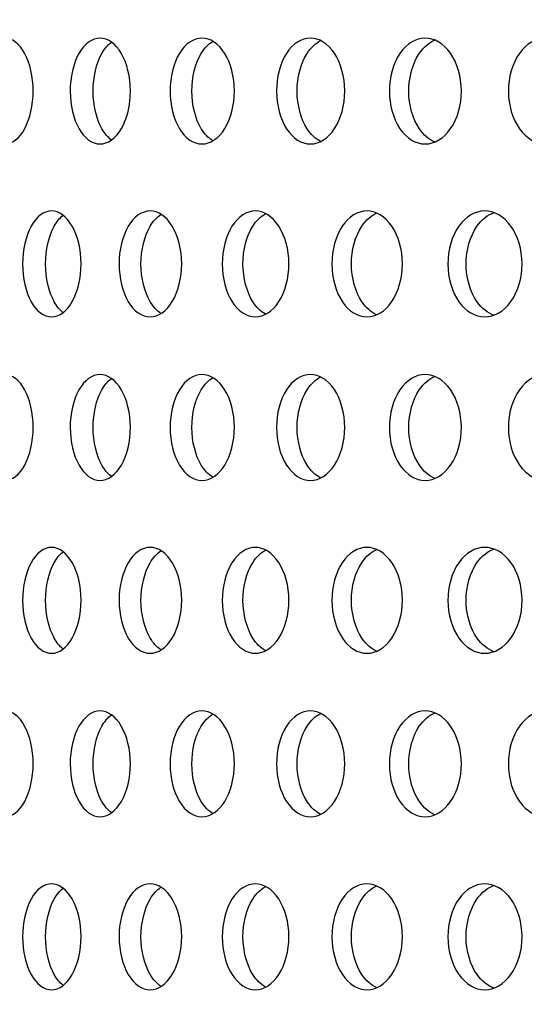
# Model space of a CAD drawing. Units: millimetres. Extents: x 0 to 291, y -7 to 204.
# Drawn here: x 165 to 168, y 140 to 145 of the extents above; entities that cross this region are included whole.
import ezdxf
from ezdxf import colors
from ezdxf.entities.mleader import LeaderData, LeaderLine
from ezdxf.math import Vec2, Vec3

# ---------------------------------------------------------------- set-up
doc = ezdxf.new("R2010")
doc.units = ezdxf.units.MM
for name, color, linetype in [('C-23G-CHAPA_CUBO', 7, 'Continuous'), ('Default', 7, 'Continuous'), ('Predeterminado', 7, 'Continuous')]:
    doc.layers.add(name, color=color, linetype=linetype)

# ---------------------------------------------------------------- blocks, each defined once
blk = doc.blocks.new('SE1')
at = {"layer": 'C-23G-CHAPA_CUBO', "color": 7, "linetype": 'Continuous'}
for points, knots in [([(165.3876, 144.3498), (165.3537, 144.3498), (165.3209, 144.3754), (165.2733, 144.4651), (165.2592, 144.5296), (165.259, 144.6589), (165.2729, 144.7232), (165.3208, 144.8142), (165.3538, 144.8396), (165.4207, 144.8399), (165.4547, 144.8143), (165.5036, 144.7248), (165.5186, 144.6607), (165.5188, 144.5302), (165.504, 144.4658), (165.4551, 144.3756), (165.4214, 144.3498), (165.3876, 144.3498)], [0, 0, 0, 0, 0.125, 0.125, 0.25, 0.25, 0.375, 0.375, 0.5, 0.5, 0.625, 0.625, 0.75, 0.75, 0.875, 0.875, 1, 1, 1, 1]), ([(165.8281, 144.3498), (165.7917, 144.3498), (165.7564, 144.3754), (165.7052, 144.4651), (165.6899, 144.5296), (165.6898, 144.6589), (165.7047, 144.7232), (165.7563, 144.8142), (165.7918, 144.8396), (165.8637, 144.8399), (165.9001, 144.8143), (165.9527, 144.7248), (165.9687, 144.6607), (165.9689, 144.5302), (165.9531, 144.4658), (165.9006, 144.3756), (165.8645, 144.3498), (165.8281, 144.3498)], [0, 0, 0, 0, 0.125, 0.125, 0.25, 0.25, 0.375, 0.375, 0.5, 0.5, 0.625, 0.625, 0.75, 0.75, 0.875, 0.875, 1, 1, 1, 1]), ([(166.2998, 144.3498), (166.261, 144.3498), (166.2232, 144.3754), (166.1685, 144.4651), (166.1522, 144.5296), (166.152, 144.6589), (166.168, 144.7232), (166.2231, 144.8142), (166.261, 144.8396), (166.3378, 144.8399), (166.3767, 144.8143), (166.4327, 144.7248), (166.4497, 144.6607), (166.4499, 144.5302), (166.4331, 144.4658), (166.3772, 144.3756), (166.3386, 144.3498), (166.2998, 144.3498)], [0, 0, 0, 0, 0.125, 0.125, 0.25, 0.25, 0.375, 0.375, 0.5, 0.5, 0.625, 0.625, 0.75, 0.75, 0.875, 0.875, 1, 1, 1, 1]), ([(166.8017, 144.3498), (166.7605, 144.3498), (166.7205, 144.3754), (166.6623, 144.4651), (166.645, 144.5296), (166.6448, 144.6589), (166.6618, 144.7232), (166.7204, 144.8142), (166.7606, 144.8396), (166.842, 144.8399), (166.8833, 144.8143), (166.9426, 144.7248), (166.9607, 144.6607), (166.9609, 144.5302), (166.9431, 144.4658), (166.8838, 144.3756), (166.8429, 144.3498), (166.8017, 144.3498)], [0, 0, 0, 0, 0.125, 0.125, 0.25, 0.25, 0.375, 0.375, 0.5, 0.5, 0.625, 0.625, 0.75, 0.75, 0.875, 0.875, 1, 1, 1, 1]), ([(166.8476, 144.3622), (166.8249, 144.374), (166.8039, 144.3938), (166.7578, 144.4651), (166.7405, 144.5296), (166.7403, 144.6589), (166.7572, 144.7232), (166.8043, 144.7965), (166.8262, 144.8167), (166.8497, 144.8283)], [0.0512538, 0.0512538, 0.0512538, 0.0512538, 0.125, 0.125, 0.25, 0.25, 0.375, 0.375, 0.4511568, 0.4511568, 0.4511568, 0.4511568]), ([(167.3329, 144.3498), (167.2894, 144.3498), (167.2471, 144.3754), (167.1857, 144.4651), (167.1673, 144.5296), (167.1671, 144.6589), (167.1851, 144.7232), (167.247, 144.8142), (167.2895, 144.8396), (167.3754, 144.8399), (167.4189, 144.8143), (167.4815, 144.7248), (167.5005, 144.6607), (167.5008, 144.5302), (167.482, 144.4658), (167.4195, 144.3756), (167.3764, 144.3498), (167.3329, 144.3498)], [0, 0, 0, 0, 0.125, 0.125, 0.25, 0.25, 0.375, 0.375, 0.5, 0.5, 0.625, 0.625, 0.75, 0.75, 0.875, 0.875, 1, 1, 1, 1]), ([(167.3777, 144.3589), (167.3509, 144.3701), (167.3261, 144.3911), (167.2755, 144.4651), (167.2572, 144.5296), (167.257, 144.6589), (167.2749, 144.7232), (167.3263, 144.7989), (167.3518, 144.8202), (167.3792, 144.8312)], [0.0437971, 0.0437971, 0.0437971, 0.0437971, 0.125, 0.125, 0.25, 0.25, 0.375, 0.375, 0.4578793, 0.4578793, 0.4578793, 0.4578793]), ([(167.8921, 144.3498), (167.8464, 144.3498), (167.8019, 144.3754), (167.7374, 144.4651), (167.7181, 144.5296), (167.7179, 144.6589), (167.7367, 144.7232), (167.8018, 144.8142), (167.8465, 144.8396), (167.9368, 144.8399), (167.9825, 144.8143), (168.0481, 144.7248), (168.0681, 144.6607), (168.0683, 144.5302), (168.0486, 144.4658), (167.983, 144.3756), (167.9378, 144.3498), (167.8921, 144.3498)], [0, 0, 0, 0, 0.125, 0.125, 0.25, 0.25, 0.375, 0.375, 0.5, 0.5, 0.625, 0.625, 0.75, 0.75, 0.875, 0.875, 1, 1, 1, 1]), ([(165.8798, 144.3693), (165.8639, 144.3813), (165.8492, 144.3985), (165.8113, 144.4651), (165.7961, 144.5296), (165.7959, 144.6589), (165.8108, 144.7232), (165.8489, 144.7907), (165.8636, 144.8079), (165.8794, 144.8199)], [0.064454, 0.064454, 0.064454, 0.064454, 0.125, 0.125, 0.25, 0.25, 0.375, 0.375, 0.4352052, 0.4352052, 0.4352052, 0.4352052]), ([(166.348, 144.3658), (166.3289, 144.3778), (166.3113, 144.3963), (166.2694, 144.4651), (166.2531, 144.5296), (166.253, 144.6589), (166.2689, 144.7232), (166.3115, 144.7937), (166.3297, 144.8126), (166.3494, 144.8246)], [0.058152, 0.058152, 0.058152, 0.058152, 0.125, 0.125, 0.25, 0.25, 0.375, 0.375, 0.4436479, 0.4436479, 0.4436479, 0.4436479]), ([(165.6037, 143.5498), (165.5685, 143.5498), (165.5343, 143.5752), (165.4845, 143.6648), (165.4696, 143.7293), (165.4695, 143.859), (165.484, 143.9235), (165.5341, 144.0144), (165.5685, 144.0396), (165.6381, 144.0399), (165.6735, 144.0145), (165.7245, 143.9252), (165.7402, 143.8609), (165.7404, 143.7301), (165.725, 143.6656), (165.674, 143.5755), (165.6389, 143.5498), (165.6037, 143.5498)], [0, 0, 0, 0, 0.125, 0.125, 0.25, 0.25, 0.375, 0.375, 0.5, 0.5, 0.625, 0.625, 0.75, 0.75, 0.875, 0.875, 1, 1, 1, 1]), ([(165.656, 143.5706), (165.6412, 143.5824), (165.6277, 143.5991), (165.5913, 143.6648), (165.5764, 143.7293), (165.5763, 143.859), (165.5908, 143.9235), (165.6272, 143.9898), (165.6406, 144.0063), (165.6551, 144.0182)], [0.066722, 0.066722, 0.066722, 0.066722, 0.125, 0.125, 0.25, 0.25, 0.375, 0.375, 0.4323107, 0.4323107, 0.4323107, 0.4323107]), ([(166.0599, 143.5498), (166.0222, 143.5498), (165.9855, 143.5752), (165.9322, 143.6648), (165.9162, 143.7293), (165.916, 143.859), (165.9316, 143.9235), (165.9854, 144.0144), (166.0222, 144.0396), (166.0967, 144.0399), (166.1346, 144.0145), (166.1892, 143.9252), (166.206, 143.8609), (166.2062, 143.7301), (166.1897, 143.6656), (166.1351, 143.5755), (166.0976, 143.5498), (166.0599, 143.5498)], [0, 0, 0, 0, 0.125, 0.125, 0.25, 0.25, 0.375, 0.375, 0.5, 0.5, 0.625, 0.625, 0.75, 0.75, 0.875, 0.875, 1, 1, 1, 1]), ([(166.1086, 143.5667), (166.0906, 143.5786), (166.0741, 143.5967), (166.0337, 143.6648), (166.0177, 143.7293), (166.0175, 143.859), (166.0331, 143.9235), (166.0742, 143.993), (166.0912, 144.0114), (166.1095, 144.0234)], [0.0600031, 0.0600031, 0.0600031, 0.0600031, 0.125, 0.125, 0.25, 0.25, 0.375, 0.375, 0.441301, 0.441301, 0.441301, 0.441301]), ([(166.5468, 143.5498), (166.5067, 143.5498), (166.4677, 143.5752), (166.4108, 143.6648), (166.3938, 143.7293), (166.3936, 143.859), (166.4102, 143.9235), (166.4675, 144.0144), (166.5067, 144.0396), (166.586, 144.0399), (166.6263, 144.0145), (166.6843, 143.9252), (166.7021, 143.8609), (166.7024, 143.7301), (166.6848, 143.6656), (166.6268, 143.5755), (166.587, 143.5498), (166.5468, 143.5498)], [0, 0, 0, 0, 0.125, 0.125, 0.25, 0.25, 0.375, 0.375, 0.5, 0.5, 0.625, 0.625, 0.75, 0.75, 0.875, 0.875, 1, 1, 1, 1]), ([(166.5926, 143.5632), (166.5712, 143.575), (166.5515, 143.5943), (166.5069, 143.6648), (166.4898, 143.7293), (166.4897, 143.859), (166.5063, 143.9235), (166.5518, 143.9959), (166.5725, 144.0158), (166.5948, 144.0275)], [0.0533434, 0.0533434, 0.0533434, 0.0533434, 0.125, 0.125, 0.25, 0.25, 0.375, 0.375, 0.4492608, 0.4492608, 0.4492608, 0.4492608]), ([(167.0635, 143.5498), (167.021, 143.5498), (166.9797, 143.5752), (166.9195, 143.6648), (166.9014, 143.7293), (166.9012, 143.859), (166.9189, 143.9235), (166.9795, 144.0144), (167.0211, 144.0396), (167.105, 144.0399), (167.1475, 144.0145), (167.2089, 143.9252), (167.2277, 143.8609), (167.228, 143.7301), (167.2094, 143.6656), (167.1481, 143.5755), (167.106, 143.5498), (167.0635, 143.5498)], [0, 0, 0, 0, 0.125, 0.125, 0.25, 0.25, 0.375, 0.375, 0.5, 0.5, 0.625, 0.625, 0.75, 0.75, 0.875, 0.875, 1, 1, 1, 1]), ([(167.1082, 143.5596), (167.0826, 143.5708), (167.059, 143.5915), (167.0099, 143.6648), (166.9918, 143.7293), (166.9916, 143.859), (167.0092, 143.9235), (167.0592, 143.9985), (167.0836, 144.0195), (167.1098, 144.0306)], [0.0455073, 0.0455073, 0.0455073, 0.0455073, 0.125, 0.125, 0.25, 0.25, 0.375, 0.375, 0.4563552, 0.4563552, 0.4563552, 0.4563552]), ([(167.6088, 143.5498), (167.5641, 143.5498), (167.5205, 143.5752), (167.4571, 143.6648), (167.438, 143.7293), (167.4378, 143.859), (167.4564, 143.9235), (167.5204, 144.0144), (167.5641, 144.0396), (167.6525, 144.0399), (167.6973, 144.0145), (167.7618, 143.9252), (167.7816, 143.8609), (167.7818, 143.7301), (167.7624, 143.6656), (167.6979, 143.5755), (167.6535, 143.5498), (167.6088, 143.5498)], [0, 0, 0, 0, 0.125, 0.125, 0.25, 0.25, 0.375, 0.375, 0.5, 0.5, 0.625, 0.625, 0.75, 0.75, 0.875, 0.875, 1, 1, 1, 1]), ([(167.6525, 143.5568), (167.6228, 143.5672), (167.5952, 143.589), (167.5416, 143.6648), (167.5226, 143.7293), (167.5223, 143.859), (167.5409, 143.9235), (167.5953, 144.0008), (167.6234, 144.0227), (167.6535, 144.033)], [0.0384142, 0.0384142, 0.0384142, 0.0384142, 0.125, 0.125, 0.25, 0.25, 0.375, 0.375, 0.4627218, 0.4627218, 0.4627218, 0.4627218]), ([(165.3876, 142.7932), (165.3537, 142.7932), (165.3209, 142.8189), (165.2733, 142.9086), (165.2592, 142.9731), (165.259, 143.1024), (165.2729, 143.1667), (165.3208, 143.2577), (165.3538, 143.2831), (165.4207, 143.2834), (165.4547, 143.2578), (165.5036, 143.1683), (165.5186, 143.1042), (165.5188, 142.9737), (165.504, 142.9093), (165.4551, 142.8191), (165.4214, 142.7932), (165.3876, 142.7932)], [0, 0, 0, 0, 0.125, 0.125, 0.25, 0.25, 0.375, 0.375, 0.5, 0.5, 0.625, 0.625, 0.75, 0.75, 0.875, 0.875, 1, 1, 1, 1]), ([(165.8281, 142.7932), (165.7917, 142.7932), (165.7564, 142.8189), (165.7052, 142.9086), (165.6899, 142.9731), (165.6898, 143.1024), (165.7047, 143.1667), (165.7563, 143.2577), (165.7918, 143.2831), (165.8637, 143.2834), (165.9001, 143.2578), (165.9527, 143.1683), (165.9687, 143.1042), (165.9689, 142.9737), (165.9531, 142.9093), (165.9006, 142.8191), (165.8645, 142.7932), (165.8281, 142.7932)], [0, 0, 0, 0, 0.125, 0.125, 0.25, 0.25, 0.375, 0.375, 0.5, 0.5, 0.625, 0.625, 0.75, 0.75, 0.875, 0.875, 1, 1, 1, 1]), ([(166.2998, 142.7932), (166.261, 142.7932), (166.2232, 142.8189), (166.1685, 142.9086), (166.1522, 142.9731), (166.152, 143.1024), (166.168, 143.1667), (166.2231, 143.2577), (166.261, 143.2831), (166.3378, 143.2834), (166.3767, 143.2578), (166.4327, 143.1683), (166.4497, 143.1042), (166.4499, 142.9737), (166.4331, 142.9093), (166.3772, 142.8191), (166.3386, 142.7932), (166.2998, 142.7932)], [0, 0, 0, 0, 0.125, 0.125, 0.25, 0.25, 0.375, 0.375, 0.5, 0.5, 0.625, 0.625, 0.75, 0.75, 0.875, 0.875, 1, 1, 1, 1]), ([(166.8017, 142.7932), (166.7605, 142.7932), (166.7205, 142.8189), (166.6623, 142.9086), (166.645, 142.9731), (166.6448, 143.1024), (166.6618, 143.1667), (166.7204, 143.2577), (166.7606, 143.2831), (166.842, 143.2834), (166.8833, 143.2578), (166.9426, 143.1683), (166.9607, 143.1042), (166.9609, 142.9737), (166.9431, 142.9093), (166.8838, 142.8191), (166.8429, 142.7932), (166.8017, 142.7932)], [0, 0, 0, 0, 0.125, 0.125, 0.25, 0.25, 0.375, 0.375, 0.5, 0.5, 0.625, 0.625, 0.75, 0.75, 0.875, 0.875, 1, 1, 1, 1]), ([(167.3329, 142.7932), (167.2894, 142.7932), (167.2471, 142.8189), (167.1857, 142.9086), (167.1673, 142.9731), (167.1671, 143.1024), (167.1851, 143.1667), (167.247, 143.2577), (167.2895, 143.2831), (167.3754, 143.2834), (167.4189, 143.2578), (167.4815, 143.1683), (167.5005, 143.1042), (167.5008, 142.9737), (167.482, 142.9093), (167.4195, 142.8191), (167.3764, 142.7932), (167.3329, 142.7932)], [0, 0, 0, 0, 0.125, 0.125, 0.25, 0.25, 0.375, 0.375, 0.5, 0.5, 0.625, 0.625, 0.75, 0.75, 0.875, 0.875, 1, 1, 1, 1]), ([(167.8921, 142.7932), (167.8464, 142.7932), (167.8019, 142.8189), (167.7374, 142.9086), (167.7181, 142.9731), (167.7179, 143.1024), (167.7367, 143.1667), (167.8018, 143.2577), (167.8465, 143.2831), (167.9368, 143.2834), (167.9825, 143.2578), (168.0481, 143.1683), (168.0681, 143.1042), (168.0683, 142.9737), (168.0486, 142.9093), (167.983, 142.8191), (167.9378, 142.7932), (167.8921, 142.7932)], [0, 0, 0, 0, 0.125, 0.125, 0.25, 0.25, 0.375, 0.375, 0.5, 0.5, 0.625, 0.625, 0.75, 0.75, 0.875, 0.875, 1, 1, 1, 1]), ([(165.8798, 142.8128), (165.8639, 142.8248), (165.8492, 142.842), (165.8113, 142.9086), (165.7961, 142.973), (165.7959, 143.1024), (165.8108, 143.1667), (165.8489, 143.2341), (165.8636, 143.2514), (165.8794, 143.2634)], [0.064454, 0.064454, 0.064454, 0.064454, 0.125, 0.125, 0.25, 0.25, 0.375, 0.375, 0.4352052, 0.4352052, 0.4352052, 0.4352052]), ([(166.348, 142.8092), (166.3289, 142.8212), (166.3113, 142.8397), (166.2694, 142.9086), (166.2531, 142.973), (166.253, 143.1024), (166.2689, 143.1667), (166.3115, 143.2372), (166.3297, 143.2561), (166.3494, 143.2681)], [0.058152, 0.058152, 0.058152, 0.058152, 0.125, 0.125, 0.25, 0.25, 0.375, 0.375, 0.4436479, 0.4436479, 0.4436479, 0.4436479]), ([(166.8476, 142.8057), (166.8249, 142.8175), (166.8039, 142.8373), (166.7578, 142.9086), (166.7405, 142.973), (166.7403, 143.1024), (166.7572, 143.1667), (166.8043, 143.2399), (166.8262, 143.2602), (166.8497, 143.2718)], [0.0512538, 0.0512538, 0.0512538, 0.0512538, 0.125, 0.125, 0.25, 0.25, 0.375, 0.375, 0.4511568, 0.4511568, 0.4511568, 0.4511568]), ([(167.3777, 142.8024), (167.3509, 142.8136), (167.3261, 142.8346), (167.2755, 142.9086), (167.2572, 142.973), (167.257, 143.1024), (167.2749, 143.1667), (167.3263, 143.2424), (167.3518, 143.2637), (167.3792, 143.2747)], [0.0437971, 0.0437971, 0.0437971, 0.0437971, 0.125, 0.125, 0.25, 0.25, 0.375, 0.375, 0.4578793, 0.4578793, 0.4578793, 0.4578793]), ([(165.6037, 141.9932), (165.5685, 141.9932), (165.5343, 142.0187), (165.4845, 142.1083), (165.4696, 142.1728), (165.4695, 142.3025), (165.484, 142.3669), (165.5341, 142.4578), (165.5685, 142.4831), (165.6381, 142.4834), (165.6735, 142.458), (165.7245, 142.3687), (165.7402, 142.3044), (165.7404, 142.1736), (165.725, 142.109), (165.674, 142.0189), (165.6389, 141.9932), (165.6037, 141.9932)], [0, 0, 0, 0, 0.125, 0.125, 0.25, 0.25, 0.375, 0.375, 0.5, 0.5, 0.625, 0.625, 0.75, 0.75, 0.875, 0.875, 1, 1, 1, 1]), ([(165.656, 142.0141), (165.6412, 142.0259), (165.6277, 142.0426), (165.5913, 142.1083), (165.5764, 142.1728), (165.5763, 142.3025), (165.5908, 142.367), (165.6272, 142.4332), (165.6406, 142.4498), (165.6551, 142.4617)], [0.066722, 0.066722, 0.066722, 0.066722, 0.125, 0.125, 0.25, 0.25, 0.375, 0.375, 0.4323107, 0.4323107, 0.4323107, 0.4323107]), ([(166.0599, 141.9932), (166.0222, 141.9932), (165.9855, 142.0187), (165.9322, 142.1083), (165.9162, 142.1728), (165.916, 142.3025), (165.9316, 142.3669), (165.9854, 142.4578), (166.0222, 142.4831), (166.0967, 142.4834), (166.1346, 142.458), (166.1892, 142.3687), (166.206, 142.3044), (166.2062, 142.1736), (166.1897, 142.109), (166.1351, 142.0189), (166.0976, 141.9932), (166.0599, 141.9932)], [0, 0, 0, 0, 0.125, 0.125, 0.25, 0.25, 0.375, 0.375, 0.5, 0.5, 0.625, 0.625, 0.75, 0.75, 0.875, 0.875, 1, 1, 1, 1]), ([(166.1086, 142.0101), (166.0906, 142.0221), (166.0741, 142.0402), (166.0337, 142.1083), (166.0177, 142.1728), (166.0175, 142.3025), (166.0331, 142.367), (166.0742, 142.4365), (166.0912, 142.4549), (166.1095, 142.4669)], [0.0600031, 0.0600031, 0.0600031, 0.0600031, 0.125, 0.125, 0.25, 0.25, 0.375, 0.375, 0.441301, 0.441301, 0.441301, 0.441301]), ([(166.5468, 141.9932), (166.5067, 141.9932), (166.4677, 142.0187), (166.4108, 142.1083), (166.3938, 142.1728), (166.3936, 142.3025), (166.4102, 142.3669), (166.4675, 142.4578), (166.5067, 142.4831), (166.586, 142.4834), (166.6263, 142.458), (166.6843, 142.3687), (166.7021, 142.3044), (166.7024, 142.1736), (166.6848, 142.109), (166.6268, 142.0189), (166.587, 141.9932), (166.5468, 141.9932)], [0, 0, 0, 0, 0.125, 0.125, 0.25, 0.25, 0.375, 0.375, 0.5, 0.5, 0.625, 0.625, 0.75, 0.75, 0.875, 0.875, 1, 1, 1, 1]), ([(166.5926, 142.0067), (166.5712, 142.0185), (166.5515, 142.0378), (166.5069, 142.1083), (166.4898, 142.1728), (166.4897, 142.3025), (166.5063, 142.367), (166.5518, 142.4394), (166.5725, 142.4593), (166.5948, 142.471)], [0.0533434, 0.0533434, 0.0533434, 0.0533434, 0.125, 0.125, 0.25, 0.25, 0.375, 0.375, 0.4492608, 0.4492608, 0.4492608, 0.4492608]), ([(167.0635, 141.9932), (167.021, 141.9932), (166.9797, 142.0187), (166.9195, 142.1083), (166.9014, 142.1728), (166.9012, 142.3025), (166.9189, 142.3669), (166.9795, 142.4578), (167.0211, 142.4831), (167.105, 142.4834), (167.1475, 142.458), (167.2089, 142.3687), (167.2277, 142.3044), (167.228, 142.1736), (167.2094, 142.109), (167.1481, 142.0189), (167.106, 141.9932), (167.0635, 141.9932)], [0, 0, 0, 0, 0.125, 0.125, 0.25, 0.25, 0.375, 0.375, 0.5, 0.5, 0.625, 0.625, 0.75, 0.75, 0.875, 0.875, 1, 1, 1, 1]), ([(167.1082, 142.0031), (167.0826, 142.0143), (167.059, 142.035), (167.0099, 142.1083), (166.9918, 142.1728), (166.9916, 142.3025), (167.0092, 142.367), (167.0592, 142.442), (167.0836, 142.463), (167.1098, 142.4741)], [0.0455073, 0.0455073, 0.0455073, 0.0455073, 0.125, 0.125, 0.25, 0.25, 0.375, 0.375, 0.4563552, 0.4563552, 0.4563552, 0.4563552]), ([(167.6088, 141.9932), (167.5641, 141.9932), (167.5205, 142.0187), (167.4571, 142.1083), (167.438, 142.1728), (167.4378, 142.3025), (167.4564, 142.3669), (167.5204, 142.4578), (167.5641, 142.4831), (167.6525, 142.4834), (167.6973, 142.458), (167.7618, 142.3687), (167.7816, 142.3044), (167.7818, 142.1736), (167.7624, 142.109), (167.6979, 142.0189), (167.6535, 141.9932), (167.6088, 141.9932)], [0, 0, 0, 0, 0.125, 0.125, 0.25, 0.25, 0.375, 0.375, 0.5, 0.5, 0.625, 0.625, 0.75, 0.75, 0.875, 0.875, 1, 1, 1, 1]), ([(167.6525, 142.0003), (167.6228, 142.0107), (167.5952, 142.0324), (167.5416, 142.1083), (167.5226, 142.1728), (167.5223, 142.3025), (167.5409, 142.367), (167.5953, 142.4443), (167.6234, 142.4662), (167.6535, 142.4765)], [0.0384142, 0.0384142, 0.0384142, 0.0384142, 0.125, 0.125, 0.25, 0.25, 0.375, 0.375, 0.4627218, 0.4627218, 0.4627218, 0.4627218]), ([(165.3876, 141.2367), (165.3537, 141.2367), (165.3209, 141.2624), (165.2733, 141.3521), (165.2592, 141.4165), (165.259, 141.5459), (165.2729, 141.6102), (165.3208, 141.7012), (165.3538, 141.7266), (165.4207, 141.7269), (165.4547, 141.7013), (165.5036, 141.6118), (165.5186, 141.5476), (165.5188, 141.4172), (165.504, 141.3528), (165.4551, 141.2626), (165.4214, 141.2367), (165.3876, 141.2367)], [0, 0, 0, 0, 0.125, 0.125, 0.25, 0.25, 0.375, 0.375, 0.5, 0.5, 0.625, 0.625, 0.75, 0.75, 0.875, 0.875, 1, 1, 1, 1]), ([(165.8281, 141.2367), (165.7917, 141.2367), (165.7564, 141.2624), (165.7052, 141.3521), (165.6899, 141.4165), (165.6898, 141.5459), (165.7047, 141.6102), (165.7563, 141.7012), (165.7918, 141.7266), (165.8637, 141.7269), (165.9001, 141.7013), (165.9527, 141.6118), (165.9687, 141.5476), (165.9689, 141.4172), (165.9531, 141.3528), (165.9006, 141.2626), (165.8645, 141.2367), (165.8281, 141.2367)], [0, 0, 0, 0, 0.125, 0.125, 0.25, 0.25, 0.375, 0.375, 0.5, 0.5, 0.625, 0.625, 0.75, 0.75, 0.875, 0.875, 1, 1, 1, 1]), ([(165.8798, 141.2563), (165.8639, 141.2683), (165.8492, 141.2855), (165.8113, 141.3521), (165.7961, 141.4165), (165.7959, 141.5459), (165.8108, 141.6102), (165.8489, 141.6776), (165.8636, 141.6949), (165.8794, 141.7069)], [0.064454, 0.064454, 0.064454, 0.064454, 0.125, 0.125, 0.25, 0.25, 0.375, 0.375, 0.4352052, 0.4352052, 0.4352052, 0.4352052]), ([(166.2998, 141.2367), (166.261, 141.2367), (166.2232, 141.2624), (166.1685, 141.3521), (166.1522, 141.4165), (166.152, 141.5459), (166.168, 141.6102), (166.2231, 141.7012), (166.261, 141.7266), (166.3378, 141.7269), (166.3767, 141.7013), (166.4327, 141.6118), (166.4497, 141.5476), (166.4499, 141.4172), (166.4331, 141.3528), (166.3772, 141.2626), (166.3386, 141.2367), (166.2998, 141.2367)], [0, 0, 0, 0, 0.125, 0.125, 0.25, 0.25, 0.375, 0.375, 0.5, 0.5, 0.625, 0.625, 0.75, 0.75, 0.875, 0.875, 1, 1, 1, 1]), ([(166.348, 141.2527), (166.3289, 141.2647), (166.3113, 141.2832), (166.2694, 141.3521), (166.2531, 141.4165), (166.253, 141.5459), (166.2689, 141.6102), (166.3115, 141.6807), (166.3297, 141.6996), (166.3494, 141.7116)], [0.058152, 0.058152, 0.058152, 0.058152, 0.125, 0.125, 0.25, 0.25, 0.375, 0.375, 0.4436479, 0.4436479, 0.4436479, 0.4436479]), ([(166.8017, 141.2367), (166.7605, 141.2367), (166.7205, 141.2624), (166.6623, 141.3521), (166.645, 141.4165), (166.6448, 141.5459), (166.6618, 141.6102), (166.7204, 141.7012), (166.7606, 141.7266), (166.842, 141.7269), (166.8833, 141.7013), (166.9426, 141.6118), (166.9607, 141.5476), (166.9609, 141.4172), (166.9431, 141.3528), (166.8838, 141.2626), (166.8429, 141.2367), (166.8017, 141.2367)], [0, 0, 0, 0, 0.125, 0.125, 0.25, 0.25, 0.375, 0.375, 0.5, 0.5, 0.625, 0.625, 0.75, 0.75, 0.875, 0.875, 1, 1, 1, 1]), ([(166.8476, 141.2492), (166.8249, 141.261), (166.8039, 141.2807), (166.7578, 141.3521), (166.7405, 141.4165), (166.7403, 141.5459), (166.7572, 141.6102), (166.8043, 141.6834), (166.8262, 141.7037), (166.8497, 141.7153)], [0.0512538, 0.0512538, 0.0512538, 0.0512538, 0.125, 0.125, 0.25, 0.25, 0.375, 0.375, 0.4511568, 0.4511568, 0.4511568, 0.4511568]), ([(167.3329, 141.2367), (167.2894, 141.2367), (167.2471, 141.2624), (167.1857, 141.3521), (167.1673, 141.4165), (167.1671, 141.5459), (167.1851, 141.6102), (167.247, 141.7012), (167.2895, 141.7266), (167.3754, 141.7269), (167.4189, 141.7013), (167.4815, 141.6118), (167.5005, 141.5476), (167.5008, 141.4172), (167.482, 141.3528), (167.4195, 141.2626), (167.3764, 141.2367), (167.3329, 141.2367)], [0, 0, 0, 0, 0.125, 0.125, 0.25, 0.25, 0.375, 0.375, 0.5, 0.5, 0.625, 0.625, 0.75, 0.75, 0.875, 0.875, 1, 1, 1, 1]), ([(167.3777, 141.2459), (167.3509, 141.257), (167.3261, 141.2781), (167.2755, 141.3521), (167.2572, 141.4165), (167.257, 141.5459), (167.2749, 141.6102), (167.3263, 141.6859), (167.3518, 141.7072), (167.3792, 141.7182)], [0.0437971, 0.0437971, 0.0437971, 0.0437971, 0.125, 0.125, 0.25, 0.25, 0.375, 0.375, 0.4578793, 0.4578793, 0.4578793, 0.4578793]), ([(167.8921, 141.2367), (167.8464, 141.2367), (167.8019, 141.2624), (167.7374, 141.3521), (167.7181, 141.4165), (167.7179, 141.5459), (167.7367, 141.6102), (167.8018, 141.7012), (167.8465, 141.7266), (167.9368, 141.7269), (167.9825, 141.7013), (168.0481, 141.6118), (168.0681, 141.5476), (168.0683, 141.4172), (168.0486, 141.3528), (167.983, 141.2626), (167.9378, 141.2367), (167.8921, 141.2367)], [0, 0, 0, 0, 0.125, 0.125, 0.25, 0.25, 0.375, 0.375, 0.5, 0.5, 0.625, 0.625, 0.75, 0.75, 0.875, 0.875, 1, 1, 1, 1]), ([(165.6037, 140.4367), (165.5685, 140.4367), (165.5343, 140.4622), (165.4845, 140.5518), (165.4696, 140.6163), (165.4695, 140.746), (165.484, 140.8104), (165.5341, 140.9013), (165.5685, 140.9265), (165.6381, 140.9269), (165.6735, 140.9015), (165.7245, 140.8121), (165.7402, 140.7478), (165.7404, 140.6171), (165.725, 140.5525), (165.674, 140.4624), (165.6389, 140.4367), (165.6037, 140.4367)], [0, 0, 0, 0, 0.125, 0.125, 0.25, 0.25, 0.375, 0.375, 0.5, 0.5, 0.625, 0.625, 0.75, 0.75, 0.875, 0.875, 1, 1, 1, 1]), ([(166.0599, 140.4367), (166.0222, 140.4367), (165.9855, 140.4622), (165.9322, 140.5518), (165.9162, 140.6163), (165.916, 140.746), (165.9316, 140.8104), (165.9854, 140.9013), (166.0222, 140.9265), (166.0967, 140.9269), (166.1346, 140.9015), (166.1892, 140.8121), (166.206, 140.7478), (166.2062, 140.6171), (166.1897, 140.5525), (166.1351, 140.4624), (166.0976, 140.4367), (166.0599, 140.4367)], [0, 0, 0, 0, 0.125, 0.125, 0.25, 0.25, 0.375, 0.375, 0.5, 0.5, 0.625, 0.625, 0.75, 0.75, 0.875, 0.875, 1, 1, 1, 1]), ([(166.1086, 140.4536), (166.0906, 140.4656), (166.0741, 140.4837), (166.0337, 140.5517), (166.0177, 140.6163), (166.0175, 140.746), (166.0331, 140.8104), (166.0742, 140.88), (166.0912, 140.8984), (166.1095, 140.9104)], [0.0600031, 0.0600031, 0.0600031, 0.0600031, 0.125, 0.125, 0.25, 0.25, 0.375, 0.375, 0.441301, 0.441301, 0.441301, 0.441301]), ([(166.5468, 140.4367), (166.5067, 140.4367), (166.4677, 140.4622), (166.4108, 140.5518), (166.3938, 140.6163), (166.3936, 140.746), (166.4102, 140.8104), (166.4675, 140.9013), (166.5067, 140.9265), (166.586, 140.9269), (166.6263, 140.9015), (166.6843, 140.8121), (166.7021, 140.7478), (166.7024, 140.6171), (166.6848, 140.5525), (166.6268, 140.4624), (166.587, 140.4367), (166.5468, 140.4367)], [0, 0, 0, 0, 0.125, 0.125, 0.25, 0.25, 0.375, 0.375, 0.5, 0.5, 0.625, 0.625, 0.75, 0.75, 0.875, 0.875, 1, 1, 1, 1]), ([(166.5926, 140.4501), (166.5712, 140.4619), (166.5515, 140.4813), (166.5069, 140.5517), (166.4898, 140.6163), (166.4897, 140.746), (166.5063, 140.8104), (166.5518, 140.8829), (166.5725, 140.9027), (166.5948, 140.9144)], [0.0533434, 0.0533434, 0.0533434, 0.0533434, 0.125, 0.125, 0.25, 0.25, 0.375, 0.375, 0.4492608, 0.4492608, 0.4492608, 0.4492608]), ([(167.0635, 140.4367), (167.021, 140.4367), (166.9797, 140.4622), (166.9195, 140.5518), (166.9014, 140.6163), (166.9012, 140.746), (166.9189, 140.8104), (166.9795, 140.9013), (167.0211, 140.9265), (167.105, 140.9269), (167.1475, 140.9015), (167.2089, 140.8121), (167.2277, 140.7478), (167.228, 140.6171), (167.2094, 140.5525), (167.1481, 140.4624), (167.106, 140.4367), (167.0635, 140.4367)], [0, 0, 0, 0, 0.125, 0.125, 0.25, 0.25, 0.375, 0.375, 0.5, 0.5, 0.625, 0.625, 0.75, 0.75, 0.875, 0.875, 1, 1, 1, 1]), ([(167.1082, 140.4465), (167.0826, 140.4578), (167.059, 140.4785), (167.0099, 140.5517), (166.9918, 140.6163), (166.9916, 140.746), (167.0092, 140.8104), (167.0592, 140.8855), (167.0836, 140.9065), (167.1098, 140.9176)], [0.0455073, 0.0455073, 0.0455073, 0.0455073, 0.125, 0.125, 0.25, 0.25, 0.375, 0.375, 0.4563552, 0.4563552, 0.4563552, 0.4563552]), ([(167.6088, 140.4367), (167.5641, 140.4367), (167.5205, 140.4622), (167.4571, 140.5518), (167.438, 140.6163), (167.4378, 140.746), (167.4564, 140.8104), (167.5204, 140.9013), (167.5641, 140.9265), (167.6525, 140.9269), (167.6973, 140.9015), (167.7618, 140.8121), (167.7816, 140.7478), (167.7818, 140.6171), (167.7624, 140.5525), (167.6979, 140.4624), (167.6535, 140.4367), (167.6088, 140.4367)], [0, 0, 0, 0, 0.125, 0.125, 0.25, 0.25, 0.375, 0.375, 0.5, 0.5, 0.625, 0.625, 0.75, 0.75, 0.875, 0.875, 1, 1, 1, 1]), ([(167.6525, 140.4437), (167.6228, 140.4542), (167.5952, 140.4759), (167.5416, 140.5517), (167.5226, 140.6163), (167.5223, 140.746), (167.5409, 140.8104), (167.5953, 140.8878), (167.6234, 140.9097), (167.6535, 140.92)], [0.0384142, 0.0384142, 0.0384142, 0.0384142, 0.125, 0.125, 0.25, 0.25, 0.375, 0.375, 0.4627218, 0.4627218, 0.4627218, 0.4627218]), ([(165.656, 140.4575), (165.6412, 140.4694), (165.6277, 140.4861), (165.5913, 140.5517), (165.5764, 140.6163), (165.5763, 140.746), (165.5908, 140.8104), (165.6272, 140.8767), (165.6406, 140.8933), (165.6551, 140.9052)], [0.066722, 0.066722, 0.066722, 0.066722, 0.125, 0.125, 0.25, 0.25, 0.375, 0.375, 0.4323107, 0.4323107, 0.4323107, 0.4323107])]:
    blk.add_open_spline(points, degree=3, knots=knots, dxfattribs=at)
blk = doc.blocks.new('_Dot')
at = {"color": 0, "linetype": 'ByBlock', "lineweight": -2}
blk.add_line((-0.5, 0), (-1, 0), dxfattribs=at)
at = {"color": 0, "linetype": 'ByBlock', "const_width": 0.5}
blk.add_lwpolyline([(-0.25, 0, 1), (0.25, 0, 1)], format="xyb", close=True, dxfattribs=at)

msp = doc.modelspace()

# ---------------------------------------------------------------- block references
at = {"layer": 'Default'}
msp.add_blockref('SE1', (0, 0), dxfattribs=at)

# ---------------------------------------------------------------- leaders
at = {"layer": 'Predeterminado', "color": 7, "linetype": 'Continuous'}
ml = msp.add_multileader_mtext('Standard', dxfattribs=at)
ml.set_content('{\\pxsm0.9;\\fArial TUR|b0||i0||c0|p34;\\W1.; Papelera abatible tipo Barcelona de chapa perforada en color gris RAL 7011, con una capacidad de 60 Litros.\\P}', color=256)
ml.set_leader_properties()
ml.set_arrow_properties(name='DOT')
ml.build(insert=Vec2(0, 0))
ml.multileader.update_dxf_attribs({"leader_type": 0, "dogleg_length": 0, "arrow_head_size": 2.5})
ctx = ml.context
ctx.base_point, ctx.char_height, ctx.arrow_head_size = Vec3(6.6394, 192.2636), 2.5, 2.5
notes = []
notes.append((ctx, [(0, (0, 0, 0), (0, 0), (1, 0), 1, [])]))
ctx.mtext.insert = Vec3(8.6394, 193.5136)
for ctx, leaders in notes:
    for number, flags, end, landing, length, lines in leaders:
        leader = LeaderData()
        leader.index, (leader.has_last_leader_line, leader.has_dogleg_vector, leader.attachment_direction) = number, flags
        leader.last_leader_point, leader.dogleg_vector, leader.dogleg_length = Vec3(end), Vec3(landing), length
        for number, points, colour, breaks in lines:
            line = LeaderLine()
            line.index, line.vertices, line.color, line.breaks = number, Vec3.list(points), colors.encode_raw_color(colour), breaks
            leader.lines.append(line)
        ctx.leaders.append(leader)

doc.saveas('drawing.dxf')
